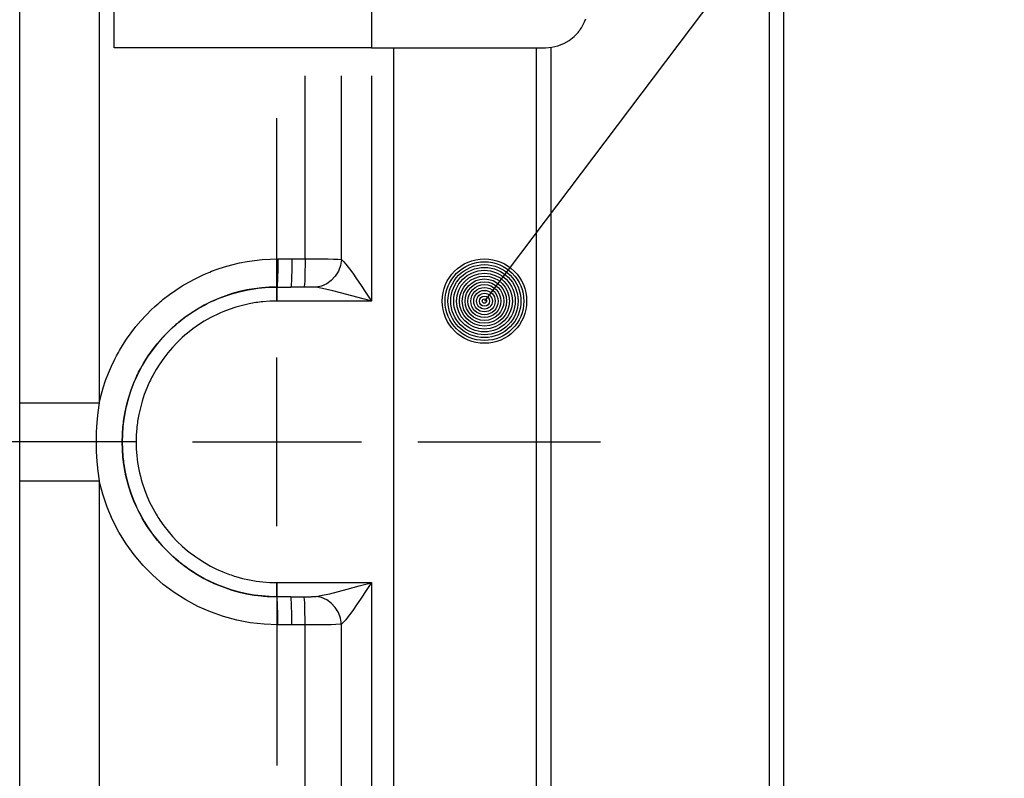
# Model space of a CAD drawing. Extents: x 0 to 297, y 0 to 210.
# Drawn here: x 133 to 150, y 91 to 104 of the extents above; entities that cross this region are included whole.
import ezdxf

# ---------------------------------------------------------------- set-up
doc = ezdxf.new("R2010")
doc.units = 0
doc.layers.add('1', color=7, linetype='CONTINUOUS')

msp = doc.modelspace()

# ---------------------------------------------------------------- linework, layer by layer
at = {"layer": '1', "color": 18, "linetype": 'CONTINUOUS'}
for p, q in [((132.804642, 97.222275), (132.804642, 134.837616)), ((134.216385, 134.837616), (134.216385, 97.222275)), ((146.122192, 87.779938), (146.122192, 116.029945)), ((146.372192, 116.029945), (146.372192, 87.779938)), ((150.296356, 111.249557), (141.060349, 99.029999)), ((134.480606, 103.529945), (134.480606, 104.629936)), ((139.054703, 104.629936), (139.054703, 103.529945)), ((142.785416, 103.886024), (142.805298, 103.920227)), ((142.805298, 103.920227), (142.82309, 103.954895)), ((142.82309, 103.954895), (142.838913, 103.990082)), ((142.838913, 103.990082), (142.8461, 104.007866)), ((142.8461, 104.007866), (142.852814, 104.025787)), ((142.852814, 104.025787), (142.859039, 104.043793)), ((142.653732, 103.726852), (142.684235, 103.756416)), ((142.684235, 103.756416), (142.712601, 103.787186)), ((142.712601, 103.787186), (142.726028, 103.803024)), ((142.726028, 103.803024), (142.738937, 103.819153)), ((142.738937, 103.819153), (142.745224, 103.827332)), ((142.745224, 103.827332), (142.751389, 103.835587)), ((142.751389, 103.835587), (142.757416, 103.843918)), ((142.757416, 103.843918), (142.763306, 103.852287)), ((142.763306, 103.852287), (142.785416, 103.886024)), ((142.258011, 103.53817), (142.366379, 103.562683)), ((142.366379, 103.562683), (142.469971, 103.602951)), ((142.469971, 103.602951), (142.566452, 103.658066)), ((142.566452, 103.658066), (142.653732, 103.726852)), ((139.054703, 103.529945), (134.480606, 103.529945)), ((139.054703, 103.529945), (139.186874, 103.529945)), ((139.186874, 103.529945), (139.326447, 103.529945)), ((139.326447, 103.529945), (139.469437, 103.529945)), ((139.447189, 103.529945), (139.447189, 90.029938)), ((139.469437, 103.529945), (142.147186, 103.529945)), ((141.979233, 103.530243), (141.979233, 89.879944)), ((142.147186, 103.529945), (142.258011, 103.53817)), ((142.247192, 89.879944), (142.247192, 103.536774)), ((137.873352, 99.779915), (137.873352, 103.0299)), ((138.520279, 99.766014), (138.520279, 103.029922)), ((139.053497, 103.029877), (139.053497, 99.029938)), ((137.374039, 99.030289), (137.374039, 102.279938)), ((136.707993, 99.707466), (136.842377, 99.733398)), ((136.842377, 99.733398), (136.977798, 99.753647)), ((136.977798, 99.753647), (137.114212, 99.768188)), ((137.114212, 99.768188), (137.251663, 99.776985)), ((137.251663, 99.776985), (137.390167, 99.779938)), ((137.390167, 99.779938), (137.389709, 99.668678)), ((137.390167, 99.779938), (137.638016, 99.779938)), ((137.638016, 99.779938), (137.637573, 99.668678)), ((137.638016, 99.779938), (137.873352, 99.779915)), ((137.873352, 99.779915), (137.872894, 99.669228)), ((137.873352, 99.779915), (137.907013, 99.779907)), ((137.907013, 99.779907), (137.940536, 99.7799)), ((137.940536, 99.7799), (138.062592, 99.77977)), ((138.062592, 99.77977), (138.178741, 99.779305)), ((138.178741, 99.779305), (138.284393, 99.778152)), ((138.284393, 99.778152), (138.378311, 99.775864)), ((138.378311, 99.775864), (138.457397, 99.771973)), ((138.457397, 99.771973), (138.520279, 99.766014)), ((138.520279, 99.766014), (138.502228, 99.662331)), ((138.520279, 99.766014), (138.557907, 99.733154)), ((138.557907, 99.733154), (138.598694, 99.688286)), ((136.117218, 99.519997), (136.181076, 99.54641)), ((136.181076, 99.54641), (136.213287, 99.559135)), ((136.213287, 99.559135), (136.245682, 99.571541)), ((136.245682, 99.571541), (136.278244, 99.583611)), ((136.278244, 99.583611), (136.310913, 99.595322)), ((136.310913, 99.595322), (136.442245, 99.638481)), ((136.442245, 99.638481), (136.5746, 99.675842)), ((136.5746, 99.675842), (136.707993, 99.707466)), ((137.388428, 99.563004), (137.386353, 99.468193)), ((137.389709, 99.668678), (137.388428, 99.563004)), ((137.636292, 99.563004), (137.634201, 99.468193)), ((137.637573, 99.668678), (137.636292, 99.563004)), ((137.871613, 99.564034), (137.869522, 99.469551)), ((137.872894, 99.669228), (137.871613, 99.564034)), ((138.46489, 99.563301), (138.409927, 99.473351)), ((138.502228, 99.662331), (138.46489, 99.563301)), ((138.598694, 99.688286), (138.641861, 99.634079)), ((138.641861, 99.634079), (138.686676, 99.573181)), ((138.686676, 99.573181), (138.73233, 99.508247)), ((135.690582, 99.299599), (135.808868, 99.368851)), ((135.808868, 99.368851), (135.930038, 99.433098)), ((135.930038, 99.433098), (136.054092, 99.492294)), ((136.054092, 99.492294), (136.117218, 99.519997)), ((137.383591, 99.38903), (137.38028, 99.329453)), ((137.386353, 99.468193), (137.383591, 99.38903)), ((137.631439, 99.38903), (137.628128, 99.329453)), ((137.634201, 99.468193), (137.631439, 99.38903)), ((137.866776, 99.390465), (137.86348, 99.330719)), ((137.869522, 99.469551), (137.866776, 99.390465)), ((138.339798, 99.396523), (138.257645, 99.336235)), ((138.409927, 99.473351), (138.339798, 99.396523)), ((138.73233, 99.508247), (138.778091, 99.44194)), ((138.778091, 99.44194), (138.869522, 99.307327)), ((135.462708, 99.145958), (135.575195, 99.225304)), ((135.575195, 99.225304), (135.690582, 99.299599)), ((136.572815, 99.160889), (136.702179, 99.196846)), ((136.706497, 99.197914), (136.576706, 99.162071)), ((136.702179, 99.196846), (136.833328, 99.226456)), ((136.837433, 99.22728), (136.706497, 99.197914)), ((136.833328, 99.226456), (136.899567, 99.238884)), ((136.969513, 99.250183), (136.837433, 99.22728)), ((136.899567, 99.238884), (136.966263, 99.249695)), ((136.966263, 99.249695), (136.999771, 99.254501)), ((137.102753, 99.26664), (136.969513, 99.250183)), ((136.999771, 99.254501), (137.033401, 99.258904)), ((137.033401, 99.258904), (137.067169, 99.262894)), ((137.067169, 99.262894), (137.101013, 99.266472)), ((137.101013, 99.266472), (137.236679, 99.276566)), ((137.237137, 99.276588), (137.102753, 99.26664)), ((137.236679, 99.276566), (137.372711, 99.279938)), ((137.372711, 99.279938), (137.237137, 99.276588)), ((137.371429, 99.232185), (137.370941, 99.176888)), ((137.37204, 99.2677), (137.371429, 99.232185)), ((137.372711, 99.279938), (137.37204, 99.2677)), ((137.376587, 99.292473), (137.372711, 99.279938)), ((137.372711, 99.279938), (137.62056, 99.279938)), ((137.38028, 99.329453), (137.376587, 99.292473)), ((137.624435, 99.292473), (137.62056, 99.279938)), ((137.855957, 99.27993), (137.62056, 99.279938)), ((137.628128, 99.329453), (137.624435, 99.292473)), ((137.859802, 99.293251), (137.855957, 99.27993)), ((137.883987, 99.27993), (137.855957, 99.27993)), ((137.86348, 99.330719), (137.859802, 99.293251)), ((137.911942, 99.2799), (137.883987, 99.27993)), ((137.939774, 99.279823), (137.911942, 99.2799)), ((137.967453, 99.279655), (137.939774, 99.279823)), ((137.981186, 99.279518), (137.967453, 99.279655)), ((137.994827, 99.27932), (137.981186, 99.279518)), ((138.008362, 99.279053), (137.994827, 99.27932)), ((138.021759, 99.278679), (138.008362, 99.279053)), ((138.034973, 99.278183), (138.021759, 99.278679)), ((138.047882, 99.277496), (138.034973, 99.278183)), ((138.06041, 99.276581), (138.047882, 99.277496)), ((138.072388, 99.275299), (138.06041, 99.276581)), ((138.16716, 99.295227), (138.072388, 99.275299)), ((138.151505, 99.262253), (138.072388, 99.275299)), ((138.234802, 99.244797), (138.151505, 99.262253)), ((138.257645, 99.336235), (138.16716, 99.295227)), ((138.366302, 99.213791), (138.234802, 99.244797)), ((138.50029, 99.179718), (138.366302, 99.213791)), ((138.869522, 99.307327), (138.961441, 99.169296)), ((135.273102, 98.994881), (135.299515, 99.017349)), ((135.299515, 99.017349), (135.326218, 99.039574)), ((135.326218, 99.039574), (135.353149, 99.061501)), ((135.353149, 99.061501), (135.462708, 99.145958)), ((136.197983, 99.016068), (136.077896, 98.95562)), ((136.134399, 98.984978), (136.19545, 99.014862)), ((136.19545, 99.014862), (136.257202, 99.043228)), ((136.321396, 99.070786), (136.197983, 99.016068)), ((136.257202, 99.043228), (136.319427, 99.069969)), ((136.319427, 99.069969), (136.445221, 99.118614)), ((136.352768, 99.083557), (136.321396, 99.070786)), ((136.384338, 99.095963), (136.352768, 99.083557)), ((136.416138, 99.107986), (136.384338, 99.095963)), ((136.448105, 99.119637), (136.416138, 99.107986)), ((136.445221, 99.118614), (136.572815, 99.160889)), ((136.512268, 99.141685), (136.448105, 99.119637)), ((136.576706, 99.162071), (136.512268, 99.141685)), ((137.062088, 99.010818), (137.031509, 99.006821)), ((137.092773, 99.014442), (137.062088, 99.010818)), ((137.123535, 99.017693), (137.092773, 99.014442)), ((137.246872, 99.026878), (137.123535, 99.017693)), ((137.370529, 99.029938), (137.246872, 99.026878)), ((137.370636, 99.107193), (137.370529, 99.029938)), ((139.053497, 99.029938), (137.370529, 99.029938)), ((137.370941, 99.176888), (137.370636, 99.107193)), ((138.703079, 99.125862), (138.50029, 99.179718)), ((138.907303, 99.070145), (138.703079, 99.125862)), ((138.978088, 99.05069), (138.907303, 99.070145)), ((138.961441, 99.169296), (139.053497, 99.029938)), ((139.048904, 99.031197), (138.978088, 99.05069)), ((139.051193, 99.030571), (139.048904, 99.031197)), ((139.053497, 99.029938), (139.051193, 99.030571)), ((135.047928, 98.781776), (135.145218, 98.878891)), ((135.145218, 98.878891), (135.195541, 98.926018)), ((135.195541, 98.926018), (135.246964, 98.972176)), ((135.246964, 98.972176), (135.273102, 98.994881)), ((135.843613, 98.815002), (135.957077, 98.887062)), ((135.961044, 98.88945), (135.847488, 98.817596)), ((135.957077, 98.887062), (136.074341, 98.953705)), ((136.077896, 98.95562), (135.961044, 98.88945)), ((136.074341, 98.953705), (136.134399, 98.984978)), ((136.413025, 98.839043), (136.356461, 98.814735)), ((136.52739, 98.88327), (136.413025, 98.839043)), ((136.643372, 98.921707), (136.52739, 98.88327)), ((136.760986, 98.954384), (136.643372, 98.921707)), ((136.880203, 98.981323), (136.760986, 98.954384)), ((136.940414, 98.992607), (136.880203, 98.981323)), ((137.001053, 99.002449), (136.940414, 98.992607)), ((137.031509, 99.006821), (137.001053, 99.002449)), ((134.866501, 98.57618), (134.955017, 98.68087)), ((134.955017, 98.68087), (135.047928, 98.781776)), ((135.628006, 98.654747), (135.733917, 98.737564)), ((135.737213, 98.740013), (135.63028, 98.656616)), ((135.733917, 98.737564), (135.843613, 98.815002)), ((135.847488, 98.817596), (135.737213, 98.740013)), ((136.083633, 98.672768), (135.980499, 98.607254)), ((136.190231, 98.733353), (136.083633, 98.672768)), ((136.244843, 98.76178), (136.190231, 98.733353)), ((136.300323, 98.788948), (136.244843, 98.76178)), ((136.356461, 98.814735), (136.300323, 98.788948)), ((134.782379, 98.467705), (134.866501, 98.57618)), ((135.427658, 98.472786), (135.451828, 98.496719)), ((135.477997, 98.521965), (135.429764, 98.474899)), ((135.451828, 98.496719), (135.476288, 98.520332)), ((135.476288, 98.520332), (135.500961, 98.543587)), ((135.527481, 98.567947), (135.477997, 98.521965)), ((135.500961, 98.543587), (135.525894, 98.566513)), ((135.525894, 98.566513), (135.576477, 98.611305)), ((135.552704, 98.59053), (135.527481, 98.567947)), ((135.578247, 98.612839), (135.552704, 98.59053)), ((135.576477, 98.611305), (135.628006, 98.654747)), ((135.604111, 98.634872), (135.578247, 98.612839)), ((135.63028, 98.656616), (135.604111, 98.634872)), ((135.880783, 98.53685), (135.784515, 98.461555)), ((135.980499, 98.607254), (135.880783, 98.53685)), ((134.627411, 98.239265), (134.702652, 98.355415)), ((134.702652, 98.355415), (134.782379, 98.467705)), ((135.246399, 98.272285), (135.334305, 98.374481)), ((135.337051, 98.377525), (135.249313, 98.275841)), ((135.334305, 98.374481), (135.427658, 98.472786)), ((135.429764, 98.474899), (135.337051, 98.377525)), ((135.624359, 98.317902), (135.602371, 98.296135)), ((135.646576, 98.339363), (135.624359, 98.317902)), ((135.669022, 98.360512), (135.646576, 98.339363)), ((135.691681, 98.381348), (135.669022, 98.360512)), ((135.737656, 98.422066), (135.691681, 98.381348)), ((135.784515, 98.461555), (135.737656, 98.422066)), ((134.556976, 98.11969), (134.574081, 98.149803)), ((134.574081, 98.149803), (134.591507, 98.179779)), ((134.591507, 98.179779), (134.609299, 98.209625)), ((134.609299, 98.209625), (134.627411, 98.239265)), ((135.086655, 98.056396), (135.163864, 98.16626)), ((135.16655, 98.169876), (135.088776, 98.059586)), ((135.163864, 98.16626), (135.246399, 98.272285)), ((135.249313, 98.275841), (135.16655, 98.169876)), ((135.517517, 98.206772), (135.437622, 98.113869)), ((135.602371, 98.296135), (135.517517, 98.206772)), ((134.432602, 97.87394), (134.492065, 97.997887)), ((134.492065, 97.997887), (134.523834, 98.059059)), ((134.523834, 98.059059), (134.556976, 98.11969)), ((135.014786, 97.942703), (135.086655, 98.056396)), ((135.033783, 97.973984), (135.016098, 97.944908)), ((135.051804, 98.0028), (135.033783, 97.973984)), ((135.070129, 98.031334), (135.051804, 98.0028)), ((135.088776, 98.059586), (135.070129, 98.031334)), ((135.362579, 98.017471), (135.292404, 97.917603)), ((135.437622, 98.113869), (135.362579, 98.017471)), ((137.374039, 95.030289), (137.374039, 98.030289)), ((134.37854, 97.747856), (134.432602, 97.87394)), ((134.949219, 97.826866), (134.888565, 97.706383)), ((134.917114, 97.764931), (134.932526, 97.795174)), ((134.932526, 97.795174), (134.948303, 97.825165)), ((134.948303, 97.825165), (135.014786, 97.942703)), ((134.981873, 97.886192), (134.949219, 97.826866)), ((135.016098, 97.944908), (134.981873, 97.886192)), ((135.227081, 97.814247), (135.166641, 97.70739)), ((135.292404, 97.917603), (135.227081, 97.814247)), ((134.286591, 97.489342), (134.329865, 97.619659)), ((134.329865, 97.619659), (134.37854, 97.747856)), ((134.832581, 97.57988), (134.859146, 97.642052)), ((134.888565, 97.706383), (134.834061, 97.583466)), ((134.859146, 97.642052), (134.887329, 97.703766)), ((134.887329, 97.703766), (134.902039, 97.734444)), ((134.902039, 97.734444), (134.917114, 97.764931)), ((135.124588, 97.624908), (135.111221, 97.597023)), ((135.13829, 97.652626), (135.124588, 97.624908)), ((135.152313, 97.680115), (135.13829, 97.652626)), ((135.166641, 97.70739), (135.152313, 97.680115)), ((134.248734, 97.35688), (134.286591, 97.489342)), ((134.742203, 97.326508), (134.784225, 97.454117)), ((134.785675, 97.45816), (134.743393, 97.330437)), ((134.784225, 97.454117), (134.832581, 97.57988)), ((134.834061, 97.583466), (134.785675, 97.45816)), ((135.061447, 97.484398), (135.017502, 97.370079)), ((135.085602, 97.540924), (135.061447, 97.484398)), ((135.111221, 97.597023), (135.085602, 97.540924)), ((134.216385, 97.222275), (134.248734, 97.35688)), ((134.706482, 97.19706), (134.742203, 97.326508)), ((134.724564, 97.265663), (134.707291, 97.200279)), ((134.743393, 97.330437), (134.724564, 97.265663)), ((135.017502, 97.370079), (134.979294, 97.254066)), ((132.804642, 97.222275), (132.85408, 97.222275)), ((132.804703, 97.049187), (132.804642, 97.222275)), ((132.85408, 97.222275), (132.923752, 97.222275)), ((132.923752, 97.222275), (133.012665, 97.222275)), ((133.012665, 97.222275), (133.119568, 97.222275)), ((133.119568, 97.222275), (133.242905, 97.222275)), ((133.242905, 97.222275), (133.38092, 97.222275)), ((133.38092, 97.222275), (133.531647, 97.222275)), ((133.531647, 97.222275), (133.692917, 97.222275)), ((133.692917, 97.222275), (133.862442, 97.222275)), ((133.862442, 97.222275), (134.037766, 97.222275)), ((134.037766, 97.222275), (134.216385, 97.222275)), ((134.216385, 97.222275), (134.192047, 97.050026)), ((134.677048, 97.065765), (134.706482, 97.19706)), ((134.684296, 97.101051), (134.677444, 97.067711)), ((134.691574, 97.134293), (134.684296, 97.101051)), ((134.699234, 97.167366), (134.691574, 97.134293)), ((134.707291, 97.200279), (134.699234, 97.167366)), ((134.946823, 97.136398), (134.920074, 97.017044)), ((134.979294, 97.254066), (134.946823, 97.136398)), ((132.804825, 96.876106), (132.804703, 97.049187)), ((134.192047, 97.050026), (134.174591, 96.87722)), ((134.654221, 96.934135), (134.637695, 96.800308)), ((134.649246, 96.89904), (134.654007, 96.932617)), ((134.654007, 96.932617), (134.664734, 96.999428)), ((134.677444, 97.067711), (134.654221, 96.934135)), ((134.664734, 96.999428), (134.677048, 97.065765)), ((134.908875, 96.956734), (134.899124, 96.896004)), ((134.920074, 97.017044), (134.908875, 96.956734)), ((132.804932, 96.703018), (132.804825, 96.876106)), ((134.174591, 96.87722), (134.164078, 96.703865)), ((134.627594, 96.662743), (134.637436, 96.797729)), ((134.637695, 96.800308), (134.627762, 96.666237)), ((134.637436, 96.797729), (134.640961, 96.831543)), ((134.640961, 96.831543), (134.644897, 96.865334)), ((134.644897, 96.865334), (134.649246, 96.89904)), ((134.884064, 96.773384), (134.875107, 96.650665)), ((134.887268, 96.804123), (134.884064, 96.773384)), ((134.890854, 96.834839), (134.887268, 96.804123)), ((134.894806, 96.865471), (134.890854, 96.834839)), ((134.899124, 96.896004), (134.894806, 96.865471)), ((132.804977, 96.529938), (132.804932, 96.703018)), ((134.164078, 96.703865), (134.160553, 96.529938)), ((134.627762, 96.666237), (134.62439, 96.531929)), ((134.62439, 96.528107), (134.627594, 96.662743)), ((134.875107, 96.650665), (134.872208, 96.528275)), ((134.874039, 96.530289), (131.62439, 96.530289)), ((132.804932, 96.356857), (132.804977, 96.529938)), ((134.160553, 96.529938), (134.164078, 96.35601)), ((134.62439, 96.531929), (134.627579, 96.397362)), ((134.627747, 96.393822), (134.62439, 96.528107)), ((134.627579, 96.397362), (134.637405, 96.262558)), ((134.637665, 96.259888), (134.627747, 96.393822)), ((134.872208, 96.528275), (134.875259, 96.406204)), ((134.875259, 96.406204), (134.884277, 96.284439)), ((135.874039, 96.530289), (138.874039, 96.530289)), ((139.874039, 96.530289), (143.123688, 96.530289)), ((132.804825, 96.183777), (132.804932, 96.356857)), ((134.164078, 96.35601), (134.174591, 96.182648)), ((134.637405, 96.262558), (134.640915, 96.228828)), ((134.654144, 96.126305), (134.637665, 96.259888)), ((134.640915, 96.228828), (134.644836, 96.195068)), ((134.884277, 96.284439), (134.899246, 96.163002)), ((132.804703, 96.010689), (132.804825, 96.183777)), ((134.174591, 96.182648), (134.192047, 96.00985)), ((134.644836, 96.195068), (134.649185, 96.161308)), ((134.649185, 96.161308), (134.653961, 96.127625)), ((134.653961, 96.127625), (134.664703, 96.060631)), ((134.677261, 95.993073), (134.654144, 96.126305)), ((134.664703, 96.060631), (134.677048, 95.994133)), ((134.899246, 96.163002), (134.920273, 96.041885)), ((134.920273, 96.041885), (134.933075, 95.981445)), ((132.804642, 95.837608), (132.804703, 96.010689)), ((134.192047, 96.00985), (134.216385, 95.837608)), ((134.677048, 95.994133), (134.706528, 95.862625)), ((134.691345, 95.926582), (134.677261, 95.993073)), ((134.707062, 95.860458), (134.691345, 95.926582)), ((134.706528, 95.862625), (134.742294, 95.733078)), ((134.933075, 95.981445), (134.947357, 95.921333)), ((134.947357, 95.921333), (134.963074, 95.861801)), ((134.963074, 95.861801), (134.980194, 95.802849)), ((132.804642, 89.960777), (132.804642, 95.837608)), ((132.804642, 95.837608), (132.85408, 95.837608)), ((132.85408, 95.837608), (132.923752, 95.837608)), ((132.923752, 95.837608), (133.012665, 95.837608)), ((133.012665, 95.837608), (133.119568, 95.837608)), ((133.119568, 95.837608), (133.242905, 95.837608)), ((133.242905, 95.837608), (133.38092, 95.837608)), ((133.38092, 95.837608), (133.531647, 95.837608)), ((133.531647, 95.837608), (133.692917, 95.837608)), ((133.692917, 95.837608), (133.862442, 95.837608)), ((133.862442, 95.837608), (134.037766, 95.837608)), ((134.037766, 95.837608), (134.216385, 95.837608)), ((134.216385, 95.837608), (134.216385, 89.960777)), ((134.277679, 95.600945), (134.216385, 95.837608)), ((134.724365, 95.794975), (134.707062, 95.860458)), ((134.743195, 95.730118), (134.724365, 95.794975)), ((134.742294, 95.733078), (134.784332, 95.605461)), ((134.785461, 95.60231), (134.743195, 95.730118)), ((134.980194, 95.802849), (135.018616, 95.686668)), ((135.018616, 95.686668), (135.062576, 95.572754)), ((134.356934, 95.369591), (134.277679, 95.600945)), ((134.784332, 95.605461), (134.832657, 95.479797)), ((134.833817, 95.47702), (134.785461, 95.60231)), ((135.062576, 95.572754), (135.11203, 95.461113)), ((134.453384, 95.144737), (134.356934, 95.369591)), ((134.832657, 95.479797), (134.859192, 95.417702)), ((134.888229, 95.354202), (134.833817, 95.47702)), ((134.859192, 95.417702), (134.887344, 95.356102)), ((134.887344, 95.356102), (134.902008, 95.325493)), ((134.948746, 95.23391), (134.888229, 95.354202)), ((135.11203, 95.461113), (135.167038, 95.351753)), ((135.167038, 95.351753), (135.196625, 95.297935)), ((134.902008, 95.325493), (134.917084, 95.295006)), ((134.917084, 95.295006), (134.932556, 95.264687)), ((134.932556, 95.264687), (134.948364, 95.234604)), ((134.948364, 95.234604), (135.014999, 95.116814)), ((134.981293, 95.174698), (134.948746, 95.23391)), ((135.015396, 95.116142), (134.981293, 95.174698)), ((135.196625, 95.297935), (135.227631, 95.24469)), ((135.227631, 95.24469), (135.243683, 95.218285)), ((135.243683, 95.218285), (135.260056, 95.192055)), ((135.260056, 95.192055), (135.276733, 95.166046)), ((135.276733, 95.166046), (135.293716, 95.140305)), ((134.56633, 94.927574), (134.453384, 95.144737)), ((135.014999, 95.116814), (135.08699, 95.002983)), ((135.033051, 95.08709), (135.015396, 95.116142)), ((135.051071, 95.058235), (135.033051, 95.08709)), ((135.069427, 95.029633), (135.051071, 95.058235)), ((135.088104, 95.001312), (135.069427, 95.029633)), ((135.08699, 95.002983), (135.164261, 94.893082)), ((135.165939, 94.890823), (135.088104, 95.001312)), ((135.293716, 95.140305), (135.364471, 95.039856)), ((135.364471, 95.039856), (135.439728, 94.943428)), ((134.694977, 94.719315), (134.56633, 94.927574)), ((135.164261, 94.893082), (135.246811, 94.787086)), ((135.248718, 94.784752), (135.165939, 94.890823)), ((135.439728, 94.943428), (135.51944, 94.850975)), ((135.51944, 94.850975), (135.603622, 94.762489)), ((134.838608, 94.521172), (134.694977, 94.719315)), ((135.246811, 94.787086), (135.334641, 94.685028)), ((135.336426, 94.683052), (135.248718, 94.784752)), ((135.334641, 94.685028), (135.427826, 94.586922)), ((135.429031, 94.585724), (135.336426, 94.683052)), ((135.603622, 94.762489), (135.692276, 94.677986)), ((135.692276, 94.677986), (135.785461, 94.597527)), ((134.996475, 94.33432), (134.838608, 94.521172)), ((135.427826, 94.586922), (135.451981, 94.563019)), ((135.52655, 94.492767), (135.429031, 94.585724)), ((135.451981, 94.563019), (135.476456, 94.539383)), ((135.476456, 94.539383), (135.501205, 94.51606)), ((135.501205, 94.51606), (135.526199, 94.493095)), ((135.526199, 94.493095), (135.576874, 94.448219)), ((135.629074, 94.404266), (135.52655, 94.492767)), ((135.785461, 94.597527), (135.809479, 94.578056)), ((135.809479, 94.578056), (135.83374, 94.558868)), ((135.83374, 94.558868), (135.858185, 94.540031)), ((135.858185, 94.540031), (135.882812, 94.521523)), ((135.882812, 94.521523), (135.932632, 94.485512)), ((135.932632, 94.485512), (135.983185, 94.450829)), ((135.167831, 94.159981), (134.996475, 94.33432)), ((135.576874, 94.448219), (135.628494, 94.404732)), ((135.628494, 94.404732), (135.734543, 94.321854)), ((135.655487, 94.382843), (135.629074, 94.404266)), ((135.682175, 94.36174), (135.655487, 94.382843)), ((135.709061, 94.341011), (135.682175, 94.36174)), ((135.73616, 94.320656), (135.709061, 94.341011)), ((135.734543, 94.321854), (135.844269, 94.244431)), ((135.790955, 94.281052), (135.73616, 94.320656)), ((135.983185, 94.450829), (136.086487, 94.385406)), ((136.086487, 94.385406), (136.192688, 94.325211)), ((136.192688, 94.325211), (136.301773, 94.270241)), ((135.351944, 93.999352), (135.167831, 94.159981)), ((135.846573, 94.242889), (135.790955, 94.281052)), ((135.844269, 94.244431), (135.957687, 94.172447)), ((135.960205, 94.170929), (135.846573, 94.242889)), ((135.957687, 94.172447), (136.074783, 94.105919)), ((136.077026, 94.104729), (135.960205, 94.170929)), ((136.301773, 94.270241), (136.413773, 94.220528)), ((136.413773, 94.220528), (136.470871, 94.197655)), ((136.470871, 94.197655), (136.528732, 94.176132)), ((136.528732, 94.176132), (136.557907, 94.165886)), ((136.557907, 94.165886), (136.587189, 94.156006)), ((136.587189, 94.156006), (136.616516, 94.146515)), ((136.616516, 94.146515), (136.64592, 94.137398)), ((136.64592, 94.137398), (136.764175, 94.104691)), ((135.54776, 93.853485), (135.351944, 93.999352)), ((136.074783, 94.105919), (136.13475, 94.074722)), ((136.197037, 94.044258), (136.077026, 94.104729)), ((136.13475, 94.074722), (136.195633, 94.044922)), ((136.195633, 94.044922), (136.226456, 94.03054)), ((136.320236, 93.989571), (136.197037, 94.044258)), ((136.226456, 94.03054), (136.257462, 94.016541)), ((136.257462, 94.016541), (136.288574, 94.002937)), ((136.288574, 94.002937), (136.319794, 93.989761)), ((136.319794, 93.989761), (136.445786, 93.941063)), ((136.383057, 93.964417), (136.320236, 93.989571)), ((136.446701, 93.940742), (136.383057, 93.964417)), ((136.445786, 93.941063), (136.573471, 93.898788)), ((136.47879, 93.929474), (136.446701, 93.940742)), ((136.764175, 94.104691), (136.883438, 94.077919)), ((136.883438, 94.077919), (137.003693, 94.05703)), ((137.003693, 94.05703), (137.124954, 94.042046)), ((137.124954, 94.042046), (137.247223, 94.032982)), ((137.247223, 94.032982), (137.370529, 94.029945)), ((137.370529, 94.029945), (139.053497, 94.029945)), ((137.370636, 93.95269), (137.370529, 94.029945)), ((137.370941, 93.882996), (137.370636, 93.95269)), ((137.374039, 94.030281), (137.374039, 90.780632)), ((138.62291, 93.912506), (138.835464, 93.970032)), ((138.835464, 93.970032), (139.048904, 94.028671)), ((139.053497, 94.029945), (138.960739, 93.889519)), ((139.048904, 94.028671), (139.051193, 94.029305)), ((139.051193, 94.029305), (139.053497, 94.029945)), ((139.053497, 94.029945), (139.053497, 90.029938)), ((135.753952, 93.722984), (135.54776, 93.853485)), ((136.511002, 93.91861), (136.47879, 93.929474)), ((136.543274, 93.908165), (136.511002, 93.91861)), ((136.575623, 93.89814), (136.543274, 93.908165)), ((136.573471, 93.898788), (136.70282, 93.862877)), ((136.705704, 93.86216), (136.575623, 93.89814)), ((136.70282, 93.862877), (136.833862, 93.833313)), ((136.836884, 93.832718), (136.705704, 93.86216)), ((136.833862, 93.833313), (136.966583, 93.810135)), ((136.969177, 93.809738), (136.836884, 93.832718)), ((136.966583, 93.810135), (137.101013, 93.793411)), ((137.10257, 93.793251), (136.969177, 93.809738)), ((137.101013, 93.793411), (137.134872, 93.79026)), ((137.237076, 93.783295), (137.10257, 93.793251)), ((137.134872, 93.79026), (137.168793, 93.787521)), ((137.168793, 93.787521), (137.202744, 93.785202)), ((137.202744, 93.785202), (137.236694, 93.78331)), ((137.236694, 93.78331), (137.304672, 93.780777)), ((137.372711, 93.779945), (137.237076, 93.783295)), ((137.304672, 93.780777), (137.372711, 93.779945)), ((137.371429, 93.827682), (137.370941, 93.882996)), ((137.37204, 93.792183), (137.371429, 93.827682)), ((137.372711, 93.779945), (137.37204, 93.792183)), ((137.62056, 93.779945), (137.372711, 93.779945)), ((137.376587, 93.767403), (137.372711, 93.779945)), ((137.38028, 93.730423), (137.376587, 93.767403)), ((137.624435, 93.767403), (137.62056, 93.779945)), ((137.62056, 93.779945), (137.855957, 93.779945)), ((137.628128, 93.730423), (137.624435, 93.767403)), ((137.855957, 93.779945), (137.883957, 93.779953)), ((137.859802, 93.766632), (137.855957, 93.779945)), ((137.86348, 93.729164), (137.859802, 93.766632)), ((137.883957, 93.779953), (137.911896, 93.779984)), ((137.911896, 93.779984), (137.939743, 93.78006)), ((137.939743, 93.78006), (137.967392, 93.78022)), ((137.967392, 93.78022), (137.981125, 93.780365)), ((137.981125, 93.780365), (137.994766, 93.780563)), ((137.994766, 93.780563), (138.008316, 93.78083)), ((138.008316, 93.78083), (138.021713, 93.781197)), ((138.021713, 93.781197), (138.034897, 93.781693)), ((138.034897, 93.781693), (138.047806, 93.782372)), ((138.047806, 93.782372), (138.054138, 93.782799)), ((138.054138, 93.782799), (138.060349, 93.783295)), ((138.060349, 93.783295), (138.066467, 93.783882)), ((138.066467, 93.783882), (138.072388, 93.784584)), ((138.072388, 93.784584), (138.097305, 93.78817)), ((138.16716, 93.764656), (138.072388, 93.784584)), ((138.097305, 93.78817), (138.122894, 93.792427)), ((138.122894, 93.792427), (138.215302, 93.810745)), ((138.257645, 93.723633), (138.16716, 93.764656)), ((138.215302, 93.810745), (138.310883, 93.832664)), ((138.310883, 93.832664), (138.46582, 93.871201)), ((138.46582, 93.871201), (138.62291, 93.912506)), ((138.960739, 93.889519), (138.869095, 93.751915)), ((135.96936, 93.608322), (135.753952, 93.722984)), ((136.192825, 93.509995), (135.96936, 93.608322)), ((137.383591, 93.670853), (137.38028, 93.730423)), ((137.386353, 93.591682), (137.383591, 93.670853)), ((137.388428, 93.49688), (137.386353, 93.591682)), ((137.631439, 93.670853), (137.628128, 93.730423)), ((137.634201, 93.591682), (137.631439, 93.670853)), ((137.636292, 93.49688), (137.634201, 93.591682)), ((137.866776, 93.669418), (137.86348, 93.729164)), ((137.869522, 93.590332), (137.866776, 93.669418)), ((137.871613, 93.49585), (137.869522, 93.590332)), ((138.339798, 93.663361), (138.257645, 93.723633)), ((138.409927, 93.586525), (138.339798, 93.663361)), ((138.778061, 93.617882), (138.732346, 93.551666)), ((138.869095, 93.751915), (138.778061, 93.617882)), ((136.423187, 93.428459), (136.192825, 93.509995)), ((136.659256, 93.364197), (136.423187, 93.428459)), ((137.389709, 93.391205), (137.388428, 93.49688)), ((137.637573, 93.391205), (137.636292, 93.49688)), ((137.872894, 93.390656), (137.871613, 93.49585)), ((138.46489, 93.496582), (138.409927, 93.586525)), ((138.502228, 93.397537), (138.46489, 93.496582)), ((138.641922, 93.425873), (138.598724, 93.371635)), ((138.686722, 93.486771), (138.641922, 93.425873)), ((138.732346, 93.551666), (138.686722, 93.486771)), ((136.899887, 93.317711), (136.659256, 93.364197)), ((137.143906, 93.289459), (136.899887, 93.317711)), ((137.390167, 93.279945), (137.143906, 93.289459)), ((137.390167, 93.279945), (137.389709, 93.391205)), ((137.638016, 93.279945), (137.390167, 93.279945)), ((137.638016, 93.279945), (137.637573, 93.391205)), ((137.873352, 93.279961), (137.638016, 93.279945)), ((137.873352, 93.279961), (137.872894, 93.390656)), ((137.998611, 93.280014), (137.873352, 93.279961)), ((137.873352, 89.96888), (137.873352, 93.279961)), ((138.119598, 93.280273), (137.998611, 93.280014)), ((138.232803, 93.281036), (138.119598, 93.280273)), ((138.335175, 93.282745), (138.232803, 93.281036)), ((138.422821, 93.285889), (138.335175, 93.282745)), ((138.494614, 93.290939), (138.422821, 93.285889)), ((138.507874, 93.292343), (138.494614, 93.290939)), ((138.520279, 93.293861), (138.502228, 93.397537)), ((138.520279, 93.293861), (138.507874, 93.292343)), ((138.557907, 93.326744), (138.520279, 93.293861)), ((138.520279, 90.029938), (138.520279, 93.293861)), ((138.598724, 93.371635), (138.557907, 93.326744))]:
    msp.add_line(p, q, dxfattribs=at)
for radius in [0.75, 0.6992, 0.6484, 0.5976, 0.5468, 0.496, 0.4452, 0.3944, 0.3436, 0.2928, 0.242, 0.1912, 0.1404, 0.0896, 0.0388]:
    msp.add_circle((141.060349, 99.029999), radius, dxfattribs=at)

doc.saveas('drawing.dxf')
